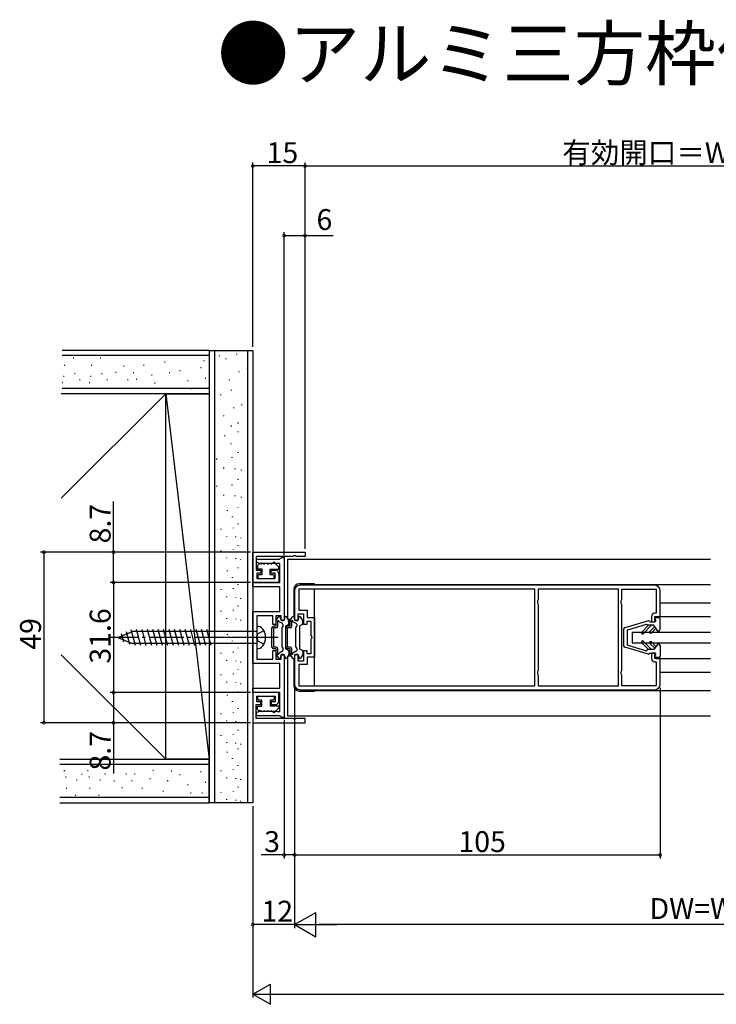
# Model space of a CAD drawing. Extents: x 0 to 1025, y 0 to 1595.
# Drawn here: x 289 to 489, y 802 to 1085 of the extents above; entities that cross this region are included whole.
import ezdxf

# ---------------------------------------------------------------- set-up
doc = ezdxf.new("R2010")
doc.units = 0
doc.linetypes.add('YCENTER_1', pattern=[13, 10, -1, 1, -1])
doc.linetypes.add('YHIDDEN_1', pattern=[4, 3, -1])
for name, color, linetype in [('USER1', 3, 'CONTINUOUS'), ('YKK_11', 7, 'CONTINUOUS'), ('YKK_12', 2, 'CONTINUOUS'), ('YKK_13', 4, 'CONTINUOUS'), ('YKK_D', 6, 'CONTINUOUS'), ('YSS_K', 3, 'CONTINUOUS')]:
    doc.layers.add(name, color=color, linetype=linetype)
doc.styles.get("Standard").update_dxf_attribs({"font": 'txt', "bigfont": 'BIGFONT'})

msp = doc.modelspace()

# ---------------------------------------------------------------- linework, layer by layer
at = {"layer": 'YKK_11', "color": 0, "linetype": 'ByBlock', "lineweight": -2}
for p, q in [((355.999993, 932.213633), (370.999993, 932.213633)), ((355.999993, 923.513633), (355.999993, 932.213633)), ((367.541735, 931.013633), (356.999993, 931.013633)), ((356.999993, 931.013633), (356.999993, 927.013633)), ((367.725038, 931.133633), (367.541735, 931.013633)), ((368.274948, 931.133633), (367.725038, 931.133633)), ((368.458251, 931.013633), (368.274948, 931.133633)), ((370.999993, 931.013633), (368.458251, 931.013633)), ((370.999993, 932.213633), (370.999993, 931.013633)), ((357.099996, 929.313633), (357.099996, 930.213633)), ((357.099996, 930.213633), (363.708388, 930.213633)), ((357.912496, 928.923321), (357.099996, 929.313633)), ((358.287496, 928.923321), (357.912496, 928.923321)), ((358.912496, 928.923321), (358.287496, 928.923321)), ((359.287496, 928.923321), (358.912496, 928.923321)), ((359.912496, 928.923321), (359.287496, 928.923321)), ((360.287496, 928.923321), (359.912496, 928.923321)), ((360.912496, 928.923321), (360.287496, 928.923321)), ((361.287496, 928.923321), (360.912496, 928.923321)), ((361.912496, 928.923321), (361.287496, 928.923321)), ((362.287496, 928.923321), (361.912496, 928.923321)), ((362.930715, 928.938633), (362.287496, 928.923321)), ((363.129146, 929.013633), (362.930715, 928.938633)), ((363.799996, 929.013633), (363.129146, 929.013633)), ((363.708388, 930.213633), (364.004192, 930.463633)), ((363.799996, 923.513633), (363.799996, 929.013633)), ((364.004192, 930.463633), (364.299996, 930.713633)), ((364.299996, 930.713633), (364.999996, 930.713633)), ((364.999996, 930.713633), (364.999996, 912.713633)), ((356.999993, 927.013633), (358.299993, 927.013633)), ((358.299993, 926.213633), (357.199993, 926.213633)), ((357.199993, 926.213633), (357.199993, 924.613633)), ((358.299993, 927.013633), (358.299993, 926.213633)), ((361.299993, 926.213633), (361.299993, 927.013633)), ((361.299993, 927.013633), (362.499993, 927.013633)), ((362.399993, 926.213633), (361.299993, 926.213633)), ((362.399993, 924.613633), (362.399993, 926.213633)), ((363.499993, 926.013633), (363.499993, 923.513633)), ((363.499993, 923.513633), (355.999993, 923.513633)), ((355.999996, 922.313633), (355.999996, 923.513633)), ((355.999996, 923.513633), (363.799996, 923.513633)), ((357.199993, 924.613633), (362.399993, 924.613633)), ((471.499993, 922.71363), (369.499993, 922.71363)), ((363.799996, 922.313633), (355.999996, 922.313633)), ((363.799996, 915.163633), (363.799996, 922.313633)), ((367.999993, 921.21363), (367.999993, 912.71363)), ((436.999993, 921.61363), (369.199993, 921.61363)), ((369.199993, 921.61363), (369.199993, 915.51363)), ((436.999993, 921.61363), (369.199993, 921.61363)), ((436.999993, 893.81363), (436.999993, 921.61363)), ((460.999993, 921.61363), (437.999993, 921.61363)), ((437.999993, 921.61363), (437.999993, 918.586835)), ((460.999993, 893.81363), (460.999993, 921.61363)), ((460.999993, 893.81363), (460.999993, 921.61363)), ((461.999993, 918.586835), (461.999993, 921.61363)), ((461.999993, 921.61363), (471.899993, 921.61363)), ((471.899993, 921.61363), (471.899993, 914.71363)), ((472.999993, 913.71363), (472.999993, 921.21363)), ((437.899993, 918.41363), (437.799993, 918.240425)), ((437.799993, 918.240425), (437.799993, 917.586835)), ((437.799993, 917.586835), (437.899993, 917.41363)), ((437.999993, 918.586835), (437.899993, 918.41363)), ((437.899993, 917.41363), (437.999993, 917.240425)), ((437.999993, 917.240425), (437.999993, 898.186835)), ((461.799993, 918.240425), (461.899993, 918.41363)), ((461.799993, 917.586835), (461.799993, 918.240425)), ((461.899993, 917.41363), (461.799993, 917.586835)), ((461.899993, 918.41363), (461.999993, 918.586835)), ((461.999993, 917.240425), (461.899993, 917.41363)), ((461.999993, 898.186835), (461.999993, 917.240425)), ((355.999996, 900.263633), (355.999996, 915.163633)), ((355.999996, 915.163633), (363.799996, 915.163633)), ((361.799996, 913.963633), (357.199996, 913.963633)), ((357.199996, 913.963633), (357.199996, 908.171891)), ((361.799996, 911.463633), (361.799996, 913.963633)), ((364.199996, 913.963633), (362.599996, 913.963633)), ((362.599996, 913.963633), (362.599996, 911.463633)), ((364.199996, 912.713633), (364.199996, 913.963633)), ((368.999993, 912.71363), (368.999993, 914.51363)), ((368.999993, 914.51363), (370.599993, 914.51363)), ((369.199993, 915.51363), (371.599993, 915.51363)), ((370.599993, 914.51363), (370.599993, 911.51363)), ((371.599993, 915.51363), (371.599993, 913.41363)), ((471.899993, 914.71363), (471.499993, 914.71363)), ((362.599996, 911.463633), (361.799996, 911.463633)), ((364.999996, 912.713633), (364.199996, 912.713633)), ((367.999993, 912.71363), (368.999993, 912.71363)), ((370.599993, 911.51363), (371.599993, 911.51363)), ((371.599993, 913.41363), (373.699993, 913.41363)), ((371.599993, 911.51363), (371.599993, 912.41363)), ((371.599993, 912.41363), (372.699993, 912.41363)), ((372.699993, 912.41363), (372.699993, 908.233245)), ((373.699993, 913.41363), (373.699993, 902.01363)), ((470.499993, 913.71363), (470.499993, 912.21363)), ((470.499993, 912.21363), (471.499993, 912.21363)), ((471.499993, 912.21363), (471.499993, 913.71363)), ((471.499993, 913.71363), (472.999993, 913.71363)), ((357.199996, 908.171891), (357.079996, 907.988588)), ((357.079996, 907.988588), (357.079996, 907.438678)), ((357.079996, 907.438678), (357.199996, 907.255375)), ((357.199996, 907.255375), (357.199996, 901.463633)), ((372.699993, 908.233245), (372.849993, 907.973438)), ((372.849993, 907.453822), (372.699993, 907.194015)), ((372.699993, 907.194015), (372.699993, 903.01363)), ((372.849993, 907.973438), (372.999993, 907.71363)), ((372.999993, 907.71363), (372.849993, 907.453822)), ((361.799996, 901.463633), (361.799996, 903.963633)), ((361.799996, 903.963633), (362.599996, 903.963633)), ((362.599996, 903.963633), (362.599996, 901.463633)), ((364.199996, 901.463633), (364.199996, 902.713633)), ((364.199996, 902.713633), (364.999996, 902.713633)), ((364.999996, 902.713633), (364.999996, 884.713633)), ((368.999993, 902.71363), (367.999993, 902.71363)), ((367.999993, 902.71363), (367.999993, 894.21363)), ((368.999993, 900.91363), (368.999993, 902.71363)), ((371.599993, 903.91363), (370.599993, 903.91363)), ((370.599993, 903.91363), (370.599993, 900.91363)), ((371.599993, 903.01363), (371.599993, 903.91363)), ((372.699993, 903.01363), (371.599993, 903.01363)), ((471.499993, 903.21363), (470.499993, 903.21363)), ((470.499993, 903.21363), (470.499993, 901.71363)), ((471.499993, 901.71363), (471.499993, 903.21363)), ((363.799996, 900.263633), (355.999996, 900.263633)), ((357.199996, 901.463633), (361.799996, 901.463633)), ((362.599996, 901.463633), (364.199996, 901.463633)), ((363.799996, 893.113633), (363.799996, 900.263633)), ((370.599993, 900.91363), (368.999993, 900.91363)), ((371.599993, 899.91363), (369.199993, 899.91363)), ((369.199993, 899.91363), (369.199993, 893.81363)), ((373.699993, 902.01363), (371.599993, 902.01363)), ((371.599993, 902.01363), (371.599993, 899.91363)), ((472.999993, 901.71363), (471.499993, 901.71363)), ((471.499993, 900.71363), (471.899993, 900.71363)), ((471.899993, 900.71363), (471.899993, 893.81363)), ((472.999993, 894.21363), (472.999993, 901.71363)), ((437.899993, 898.01363), (437.799993, 897.840425)), ((437.799993, 897.840425), (437.799993, 897.186835)), ((437.799993, 897.186835), (437.899993, 897.01363)), ((437.999993, 898.186835), (437.899993, 898.01363)), ((437.899993, 897.01363), (437.999993, 896.840425)), ((461.799993, 897.840425), (461.899993, 898.01363)), ((461.799993, 897.186835), (461.799993, 897.840425)), ((461.899993, 897.01363), (461.799993, 897.186835)), ((461.899993, 898.01363), (461.999993, 898.186835)), ((461.999993, 896.840425), (461.899993, 897.01363)), ((437.999993, 896.840425), (437.999993, 893.81363)), ((461.999993, 893.81363), (461.999993, 896.840425)), ((363.499993, 891.913633), (355.999993, 891.913633)), ((355.999993, 891.913633), (355.999993, 883.213633)), ((355.999996, 891.913633), (355.999996, 893.113633)), ((355.999996, 893.113633), (363.799996, 893.113633)), ((363.799996, 891.913633), (355.999996, 891.913633)), ((363.499993, 889.413633), (363.499993, 891.913633)), ((363.799996, 886.413633), (363.799996, 891.913633)), ((369.199993, 893.81363), (436.999993, 893.81363)), ((369.499993, 892.71363), (471.499993, 892.71363)), ((437.999993, 893.81363), (460.999993, 893.81363)), ((471.899993, 893.81363), (461.999993, 893.81363)), ((357.199993, 889.213633), (357.199993, 890.813633)), ((357.199993, 890.813633), (362.399993, 890.813633)), ((358.299993, 889.213633), (357.199993, 889.213633)), ((358.299993, 888.413633), (358.299993, 889.213633)), ((362.399993, 889.213633), (361.299993, 889.213633)), ((361.299993, 889.213633), (361.299993, 888.413633)), ((362.399993, 890.813633), (362.399993, 889.213633)), ((356.999993, 884.413633), (356.999993, 888.413633)), ((356.999993, 888.413633), (358.299993, 888.413633)), ((357.099996, 886.113633), (357.912496, 886.503945)), ((357.099996, 885.213633), (357.099996, 886.113633)), ((357.912496, 886.503945), (358.287496, 886.503945)), ((358.287496, 886.503945), (358.912496, 886.503945)), ((358.912496, 886.503945), (359.287496, 886.503945)), ((359.287496, 886.503945), (359.912496, 886.503945)), ((359.912496, 886.503945), (360.287496, 886.503945)), ((360.287496, 886.503945), (360.912496, 886.503945)), ((360.912496, 886.503945), (361.287496, 886.503945)), ((361.287496, 886.503945), (361.912496, 886.503945)), ((361.299993, 888.413633), (362.499993, 888.413633)), ((361.912496, 886.503945), (362.287496, 886.503945)), ((362.287496, 886.503945), (362.930715, 886.488633)), ((362.930715, 886.488633), (363.129146, 886.413633)), ((363.129146, 886.413633), (363.799996, 886.413633)), ((355.999993, 883.213633), (370.999993, 883.213633)), ((367.541735, 884.413633), (356.999993, 884.413633)), ((363.708388, 885.213633), (357.099996, 885.213633)), ((364.004192, 884.963633), (363.708388, 885.213633)), ((364.299996, 884.713633), (364.004192, 884.963633)), ((364.999996, 884.713633), (364.299996, 884.713633)), ((367.725038, 884.293633), (367.541735, 884.413633)), ((368.274948, 884.293633), (367.725038, 884.293633)), ((368.458251, 884.413633), (368.274948, 884.293633)), ((370.999993, 884.413633), (368.458251, 884.413633)), ((370.999993, 883.213633), (370.999993, 884.413633))]:
    msp.add_line(p, q, dxfattribs=at)
for centre, radius, start, end in [((362.499992, 926.013633), 1, 0.000009, 89.999991), ((369.499993, 921.213629), 1.5, 90.000009, 179.999991), ((471.499992, 921.213629), 1.5, 0.000009, 89.999991), ((471.499993, 913.71363), 1, 90.000009, 179.999991), ((471.499993, 901.71363), 1, 180.000009, 269.999991), ((369.499993, 894.21363), 1.5, 180.000009, 269.999991), ((471.499992, 894.21363), 1.5, 270.000009, 359.999991), ((362.499992, 889.413633), 1, 270.000009, 359.999991)]:
    msp.add_arc(centre, radius, start, end, dxfattribs=at)
at = {"layer": 'YKK_12'}
for p, q in [((365.999992, 930.213633), (487.499999, 930.213633)), ((365.999992, 930.213633), (365.999992, 913.206445)), ((373.699993, 922.91363), (483.999999, 922.91363)), ((483.999999, 922.91363), (487.499999, 922.91363)), ((472.999993, 917.71363), (483.999999, 917.71363)), ((483.999999, 917.71363), (487.499999, 917.71363)), ((471.799993, 913.71363), (483.999999, 913.71363)), ((483.999999, 913.71363), (487.499999, 913.71363)), ((365.999992, 902.220816), (365.999992, 885.213633)), ((471.799993, 901.71363), (483.999999, 901.71363)), ((483.999999, 901.71363), (487.499999, 901.71363)), ((472.999993, 897.71363), (483.999999, 897.71363)), ((483.999999, 897.71363), (487.499999, 897.71363)), ((373.699993, 892.51363), (483.999999, 892.51363)), ((483.999999, 892.51363), (487.499999, 892.51363)), ((365.999992, 885.213633), (487.499999, 885.213633))]:
    msp.add_line(p, q, dxfattribs=at)
at = {"layer": 'YKK_12', "linetype": 'Continuous'}
for p, q in [((366.111314, 913.013631), (366.988667, 913.013631)), ((366.266015, 911.463631), (366.699992, 911.463631)), ((366.284519, 912.713631), (366.815462, 912.713631)), ((366.266014, 903.963631), (366.699992, 903.963631)), ((366.284519, 902.713631), (366.815462, 902.713631)), ((366.111314, 902.413631), (366.988667, 902.413631))]:
    msp.add_line(p, q, dxfattribs=at)
at = {"layer": 'YKK_13'}
for p, q in [((357.399993, 928.338133), (357.399993, 927.413633)), ((358.298828, 928.838133), (357.899993, 928.838133)), ((363.498828, 927.913633), (362.398828, 929.013633)), ((357.399993, 927.413633), (358.599993, 927.413633)), ((357.449993, 925.413633), (357.449993, 924.913633)), ((358.599993, 925.713633), (357.749993, 925.713633)), ((358.599993, 927.413633), (358.599993, 925.713633)), ((360.999993, 925.713633), (360.999993, 927.313633)), ((360.999993, 927.313633), (363.498828, 927.313633)), ((361.849993, 925.713633), (360.999993, 925.713633)), ((362.149993, 924.913633), (362.149993, 925.413633)), ((363.498828, 927.313633), (363.498828, 927.913633)), ((357.749993, 924.613633), (361.849993, 924.613633)), ((464.999996, 909.21363), (483.999999, 909.21363)), ((483.999999, 909.21363), (487.499999, 909.21363)), ((464.999996, 906.21363), (483.999999, 906.21363)), ((483.999999, 906.21363), (487.499999, 906.21363)), ((357.449993, 890.013633), (357.449993, 890.513633)), ((357.749993, 890.813633), (361.849993, 890.813633)), ((358.599993, 889.713633), (357.749993, 889.713633)), ((358.599993, 888.013633), (358.599993, 889.713633)), ((361.849993, 889.713633), (360.999993, 889.713633)), ((360.999993, 889.713633), (360.999993, 888.113633)), ((362.149993, 890.513633), (362.149993, 890.013633)), ((357.399993, 887.089133), (357.399993, 888.013633)), ((357.399993, 888.013633), (358.599993, 888.013633)), ((358.298828, 886.589133), (357.899993, 886.589133)), ((360.999993, 888.113633), (363.498828, 888.113633)), ((363.498828, 887.513633), (362.398828, 886.413633)), ((363.498828, 888.113633), (363.498828, 887.513633))]:
    msp.add_line(p, q, dxfattribs=at)
at = {"layer": 'YKK_13', "linetype": 'Continuous'}
for p, q in [((373.699993, 923.11363), (369.299993, 923.11363)), ((373.699993, 922.71363), (373.699993, 923.11363)), ((367.799993, 921.61363), (367.799993, 913.71363)), ((373.699993, 893.81363), (373.699993, 921.61363)), ((362.699989, 910.963631), (362.699989, 912.433246)), ((362.740181, 912.583246), (363.306207, 913.563631)), ((363.199989, 910.963631), (363.199989, 912.084502)), ((364.501543, 911.689528), (363.54025, 912.244531)), ((363.566014, 913.713631), (363.799989, 913.713631)), ((363.999989, 913.113631), (363.999989, 913.513631)), ((365.199989, 913.113631), (365.199989, 913.513631)), ((365.533964, 913.713631), (365.399989, 913.713631)), ((366.249989, 911.454378), (365.549989, 911.050233)), ((366.359797, 912.583246), (365.793771, 913.563631)), ((366.399989, 911.714186), (366.399989, 912.433246)), ((366.699996, 910.96363), (366.699996, 912.433245)), ((366.740188, 912.583245), (367.306214, 913.56363)), ((367.199996, 910.96363), (367.199996, 912.084501)), ((368.50155, 911.689527), (367.540257, 912.24453)), ((367.566021, 913.71363), (367.799996, 913.71363)), ((367.999996, 913.11363), (367.999996, 913.51363)), ((369.199996, 913.11363), (369.199996, 913.51363)), ((369.53397, 913.71363), (369.399996, 913.71363)), ((370.249996, 911.454377), (369.549996, 911.050232)), ((370.359803, 912.583245), (369.793778, 913.56363)), ((370.399996, 911.714185), (370.399996, 912.433245)), ((469.615527, 912.501501), (462.859216, 910.519042)), ((463.715527, 909.936575), (469.090225, 911.513637)), ((469.699993, 911.214303), (467.711458, 909.22577)), ((468.135721, 908.801505), (470.548633, 911.214418)), ((469.090225, 911.513637), (469.199993, 911.513637)), ((471.199993, 911.214464), (469.481067, 911.214235)), ((469.999993, 912.213637), (471.499993, 912.213637)), ((472.299993, 909.563637), (471.199993, 911.214464)), ((471.739993, 912.693637), (471.559993, 912.933637)), ((471.799993, 913.413637), (472.699993, 913.413637)), ((472.999993, 910.063637), (472.999993, 913.113637)), ((317.199996, 907.713633), (321.424869, 909.463633)), ((317.199996, 907.713633), (321.424869, 909.463633)), ((318.946783, 906.394774), (318.310616, 908.768982)), ((320.69357, 905.671231), (319.708393, 909.347961)), ((322.315507, 905.413633), (321.10617, 909.926939)), ((357.199996, 909.463633), (321.424869, 909.463633)), ((323.868422, 905.413633), (322.635855, 910.013633)), ((325.421336, 905.413633), (324.18877, 910.013633)), ((326.97425, 905.413633), (325.741684, 910.013633)), ((328.527164, 905.413633), (327.294598, 910.013633)), ((330.080079, 905.413633), (328.847512, 910.013633)), ((331.632993, 905.413633), (330.400427, 910.013633)), ((333.185907, 905.413633), (331.953341, 910.013633)), ((334.738821, 905.413633), (333.506255, 910.013633)), ((336.291736, 905.413633), (335.059169, 910.013633)), ((337.84465, 905.413633), (336.612084, 910.013633)), ((339.397564, 905.413633), (338.164998, 910.013633)), ((340.950478, 905.413633), (339.717912, 910.013633)), ((342.503393, 905.413633), (341.270826, 910.013633)), ((344.056307, 905.413633), (342.823741, 910.013633)), ((357.199996, 910.963633), (357.199996, 904.463633)), ((361.499989, 904.963631), (361.499989, 910.463631)), ((362.699989, 910.963631), (361.999989, 910.963631)), ((362.699989, 910.463631), (361.999989, 910.463631)), ((361.999989, 904.963631), (361.999989, 910.463631)), ((364.399989, 910.513631), (364.684556, 911.006515)), ((364.399989, 904.913631), (364.399989, 910.513631)), ((365.399989, 910.790426), (365.399989, 904.636836)), ((365.499996, 904.96363), (365.499996, 910.46363)), ((366.699996, 910.96363), (365.999996, 910.96363)), ((366.699996, 910.46363), (365.999996, 910.46363)), ((365.999996, 904.96363), (365.999996, 910.46363)), ((368.399996, 910.51363), (368.684563, 911.006514)), ((368.399996, 904.91363), (368.399996, 910.51363)), ((369.399996, 910.790425), (369.399996, 904.636835)), ((462.499993, 910.039269), (462.499993, 905.388005)), ((463.499993, 909.648712), (463.499993, 905.778563)), ((464.999996, 909.21363), (464.999996, 906.21363)), ((471.460684, 910.823232), (470.063221, 909.425769)), ((470.487484, 909.001504), (471.799993, 910.314014)), ((472.499993, 909.563637), (472.299993, 909.563637)), ((317.199996, 907.713633), (321.424869, 905.963633)), ((357.199996, 905.963633), (321.424869, 905.963633)), ((463.715527, 905.490699), (469.090225, 903.913637)), ((469.699993, 904.212971), (467.711458, 906.201504)), ((468.135721, 906.625769), (470.548633, 904.212857)), ((471.460684, 904.604043), (470.063221, 906.001505)), ((470.487484, 906.42577), (471.799993, 905.113261)), ((472.299993, 905.863637), (471.199993, 904.21281)), ((472.499993, 905.863637), (472.299993, 905.863637)), ((362.699989, 904.963631), (361.999989, 904.963631)), ((362.699989, 904.463631), (361.999989, 904.463631)), ((362.699989, 902.994015), (362.699989, 904.463631)), ((362.740181, 902.844015), (363.306207, 901.863631)), ((363.199989, 903.342759), (363.199989, 904.463631)), ((364.501543, 903.737733), (363.54025, 903.18273)), ((364.399989, 904.913631), (364.684556, 904.420746)), ((366.249989, 903.972883), (365.549989, 904.377028)), ((366.359797, 902.844015), (365.793771, 901.863631)), ((366.699996, 904.96363), (365.999996, 904.96363)), ((366.699996, 904.46363), (365.999996, 904.46363)), ((366.399989, 903.713075), (366.399989, 902.994015)), ((366.699996, 902.994014), (366.699996, 904.46363)), ((366.740188, 902.844014), (367.306214, 901.86363)), ((367.199996, 903.342759), (367.199996, 904.46363)), ((368.50155, 903.737732), (367.540257, 903.182729)), ((368.399996, 904.91363), (368.684563, 904.420745)), ((370.249996, 903.972882), (369.549996, 904.377027)), ((370.359803, 902.844014), (369.793778, 901.86363)), ((370.399996, 903.713074), (370.399996, 902.994014)), ((469.615527, 902.925773), (462.859216, 904.908233)), ((469.090225, 903.913637), (469.199993, 903.913637)), ((471.199993, 904.21281), (469.481067, 904.21304)), ((469.999993, 903.213637), (471.499993, 903.213637)), ((471.739993, 902.733637), (471.559993, 902.493637)), ((472.999993, 905.363637), (472.999993, 902.313637)), ((363.566014, 901.713631), (363.799989, 901.713631)), ((363.999989, 902.313631), (363.999989, 901.913631)), ((365.199989, 902.313631), (365.199989, 901.913631)), ((365.533964, 901.713631), (365.399989, 901.713631)), ((367.566021, 901.71363), (367.799996, 901.71363)), ((367.799993, 901.71363), (367.799993, 893.81363)), ((367.999996, 902.31363), (367.999996, 901.91363)), ((369.199996, 902.31363), (369.199996, 901.91363)), ((369.53397, 901.71363), (369.399996, 901.71363)), ((471.799993, 902.013637), (472.699993, 902.013637)), ((369.299993, 892.31363), (373.699993, 892.31363)), ((373.699993, 892.31363), (373.699993, 892.71363))]:
    msp.add_line(p, q, dxfattribs=at)
at = {"layer": 'YKK_13', "linetype": 'YHIDDEN_1'}
for p, q in [((357.199996, 907.713633), (357.472355, 908.806006)), ((359.192488, 909.663633), (357.472355, 908.806006)), ((357.199996, 907.713633), (357.472355, 906.621259)), ((359.192488, 905.763633), (357.472355, 906.621259))]:
    msp.add_line(p, q, dxfattribs=at)
at = {"layer": 'YKK_13', "linetype": 'YCENTER_1'}
for p, q in [((362.199996, 907.713633), (314.699996, 907.713633)), ((363.291979, 907.713631), (340.277487, 907.713631))]:
    msp.add_line(p, q, dxfattribs=at)
at = {"layer": 'YKK_13'}
for centre, radius, start, end in [((357.899993, 928.338133), 0.5, 90, 180), ((358.298828, 929.138133), 0.3, 270, 308.682187), ((358.798828, 928.513633), 0.5, 51.317813, 128.682187), ((359.298828, 929.138133), 0.3, 231.317813, 308.682187), ((359.798828, 928.513633), 0.5, 51.317813, 128.682187), ((360.298828, 929.138133), 0.3, 231.317813, 308.682187), ((360.798828, 928.513633), 0.5, 51.317813, 128.682187), ((361.298828, 929.138133), 0.3, 231.317813, 308.682187), ((361.798828, 928.513633), 0.5, 90, 128.682187), ((362.098828, 929.013633), 0.3, 0, 180), ((357.749993, 925.413633), 0.3, 90, 180), ((361.849993, 925.413633), 0.3, 0, 90), ((357.749993, 924.913633), 0.3, 180, 270), ((361.849993, 924.913633), 0.3, 270, 0), ((357.749993, 890.513633), 0.3, 90, 180), ((357.749993, 890.013633), 0.3, 180, 270), ((361.849993, 890.513633), 0.3, 0, 90), ((361.849993, 890.013633), 0.3, 270, 0), ((357.899993, 887.089133), 0.5, 180, 270), ((358.298828, 886.289133), 0.3, 51.317813, 90), ((358.798828, 886.913633), 0.5, 231.317813, 308.682187), ((359.298828, 886.289133), 0.3, 51.317813, 128.682187), ((359.798828, 886.913633), 0.5, 231.317813, 308.682187), ((360.298828, 886.289133), 0.3, 51.317813, 128.682187), ((360.798828, 886.913633), 0.5, 231.317813, 308.682187), ((361.298828, 886.289133), 0.3, 51.317813, 128.682187), ((361.798828, 886.913633), 0.5, 231.317813, 270), ((362.098828, 886.413633), 0.3, 180, 0)]:
    msp.add_arc(centre, radius, start, end, dxfattribs=at)
at = {"layer": 'YKK_13', "linetype": 'Continuous'}
for centre, radius, start, end in [((369.299993, 921.61363), 1.5, 90, 180), ((362.999989, 912.433246), 0.3, 150, 180), ((363.299989, 912.313631), 0.25, 343.954677, 246.421822), ((363.566014, 913.413631), 0.3, 90, 150), ((363.799989, 913.513631), 0.2, 0, 90), ((364.599989, 913.113631), 0.6, 180, 0), ((364.251543, 911.256515), 0.5, 330, 60), ((365.399989, 913.513631), 0.2, 90, 180), ((365.533964, 913.413631), 0.3, 30, 90), ((366.099989, 911.714186), 0.3, 300, 0), ((366.099989, 912.433246), 0.3, 0, 30), ((366.999996, 912.433245), 0.3, 150, 180), ((367.299996, 912.31363), 0.25, 343.954677, 246.421822), ((367.566021, 913.41363), 0.3, 90, 150), ((367.799996, 913.51363), 0.2, 0, 90), ((368.599996, 913.11363), 0.6, 180, 0), ((368.25155, 911.256514), 0.5, 330, 60), ((369.399996, 913.51363), 0.2, 90, 180), ((369.53397, 913.41363), 0.3, 30, 90), ((370.099996, 911.714185), 0.3, 300, 0), ((370.099996, 912.433245), 0.3, 0, 30), ((469.499993, 911.513637), 0.3, 180, 266.383089), ((469.699993, 912.213637), 0.3, 0, 106.352919), ((471.799993, 913.113637), 0.3, 90, 216.869898), ((471.499993, 912.513637), 0.3, 270, 36.869898), ((472.699993, 913.113637), 0.3, 0, 90), ((357.212416, 908.86367), 2.1, 37.249172, 90.338877), ((355.699996, 907.713633), 4, 322.750828, 37.249172), ((361.999989, 910.463631), 0.5, 90, 180), ((362.699989, 910.963631), 0.5, 270, 0), ((365.699989, 910.790426), 0.3, 120, 180), ((365.999996, 910.46363), 0.5, 90, 180), ((366.699996, 910.96363), 0.5, 270, 0), ((369.699996, 910.790425), 0.3, 120, 180), ((462.999993, 910.039269), 0.5, 106.352919, 180), ((463.799993, 909.648712), 0.3, 106.352919, 180), ((467.92359, 909.013637), 0.3, 134.999742, 315), ((470.275352, 909.213636), 0.3, 134.999742, 315), ((472.499993, 910.063637), 0.5, 270, 0), ((463.799993, 905.778563), 0.3, 180, 253.647081), ((467.92359, 906.413638), 0.3, 45, 225.000258), ((470.275352, 906.213639), 0.3, 45, 225.000258), ((472.499993, 905.363637), 0.5, 0, 90), ((357.212416, 906.563596), 2.1, 269.661123, 322.750828), ((361.999989, 904.963631), 0.5, 180, 270), ((362.699989, 904.463631), 0.5, 0, 90), ((362.999989, 902.994015), 0.3, 180, 210), ((363.299989, 903.113631), 0.25, 113.578178, 16.045323), ((364.599989, 902.313631), 0.6, 0, 180), ((364.251543, 904.170746), 0.5, 300, 30), ((365.699989, 904.636836), 0.3, 180, 240), ((365.999996, 904.96363), 0.5, 180, 270), ((366.099989, 903.713075), 0.3, 0, 60), ((366.099989, 902.994015), 0.3, 330, 0), ((366.699996, 904.46363), 0.5, 0, 90), ((366.999996, 902.994014), 0.3, 180, 210), ((367.299996, 903.11363), 0.25, 113.578178, 16.045323), ((368.599996, 902.31363), 0.6, 0, 180), ((368.25155, 904.170745), 0.5, 300, 30), ((369.699996, 904.636835), 0.3, 180, 240), ((370.099996, 903.713074), 0.3, 0, 60), ((370.099996, 902.994014), 0.3, 330, 0), ((462.999993, 905.388005), 0.5, 180, 253.647081), ((469.499993, 903.913637), 0.3, 93.616911, 180), ((469.699993, 903.213637), 0.3, 253.647081, 0), ((471.499993, 902.913637), 0.3, 323.130102, 90), ((363.566014, 902.013631), 0.3, 210, 270), ((363.799989, 901.913631), 0.2, 270, 0), ((365.399989, 901.913631), 0.2, 180, 270), ((365.533964, 902.013631), 0.3, 270, 330), ((367.566021, 902.01363), 0.3, 210, 270), ((367.799996, 901.91363), 0.2, 270, 0), ((369.399996, 901.91363), 0.2, 180, 270), ((369.53397, 902.01363), 0.3, 270, 330), ((471.799993, 902.313637), 0.3, 143.130102, 270), ((472.699993, 902.313637), 0.3, 270, 0), ((369.299993, 893.81363), 1.5, 180, 270)]:
    msp.add_arc(centre, radius, start, end, dxfattribs=at)
at = {"layer": 'YKK_D'}
for p, q in [((355.999996, 991.213631), (355.999996, 1044.213631)), ((370.999996, 936.713632), (370.999996, 1044.213631)), ((370.999996, 933.213633), (370.999996, 1044.213631)), ((370.999996, 1043.213631), (355.999996, 1043.213631)), ((370.999996, 1043.213631), (577.999996, 1043.213631)), ((364.999996, 931.413633), (364.999996, 1024.213631)), ((364.999996, 1023.213631), (370.999996, 1023.213631)), ((370.999996, 997.213631), (370.999996, 1024.213631)), ((370.999996, 1023.213631), (379.099996, 1023.213631)), ((315.999992, 932.213633), (315.999992, 946.7803)), ((355.299993, 932.213633), (294.999992, 932.213633)), ((295.999992, 932.213633), (295.999992, 883.213633)), ((355.299993, 932.213633), (314.999992, 932.213633)), ((315.999992, 923.513633), (315.999992, 932.213633)), ((355.299993, 923.513633), (314.999992, 923.513633)), ((355.299993, 923.513633), (314.999992, 923.513633)), ((315.999992, 923.513633), (315.999992, 891.913633)), ((355.299993, 891.913633), (314.999992, 891.913633)), ((355.299993, 891.913633), (314.999992, 891.913633)), ((315.999992, 891.913633), (315.999992, 883.213633)), ((367.999993, 893.21363), (367.999993, 844.213633)), ((472.999993, 893.21363), (472.999993, 844.213633)), ((355.299993, 883.213633), (294.999992, 883.213633)), ((355.299993, 883.213633), (314.999992, 883.213633)), ((315.999992, 883.213633), (315.999992, 868.646966)), ((364.999996, 884.013633), (364.999996, 844.213633)), ((367.999996, 882.213633), (367.999996, 824.213633)), ((367.999996, 878.713633), (367.999996, 844.213633)), ((367.999996, 878.713633), (367.999996, 824.213633)), ((355.999996, 859.213631), (355.999996, 804.213633)), ((364.999996, 845.213633), (358.433329, 845.213633)), ((367.999996, 845.213633), (364.999996, 845.213633)), ((367.999993, 845.213633), (472.999993, 845.213633)), ((367.999996, 825.213633), (355.999996, 825.213633)), ((602.999996, 825.213633), (374.999996, 825.213633)), ((361.833329, 805.213633), (796.666662, 805.213633))]:
    msp.add_line(p, q, dxfattribs=at)
at = {"layer": 'YKK_D', "lineweight": -2}
for p, q in [((367.999996, 825.213633), (374.062173, 828.713633)), ((374.062173, 821.713633), (374.062173, 828.713633)), ((367.999996, 825.213633), (374.062173, 821.713633)), ((367.999996, 825.213633), (380.124351, 825.213633)), ((355.999996, 805.213633), (361.051811, 808.1303)), ((361.051811, 802.296966), (361.051811, 808.1303)), ((355.999996, 805.213633), (361.051811, 802.296966)), ((355.999996, 805.213633), (366.103625, 805.213633))]:
    msp.add_line(p, q, dxfattribs=at)
at = {"layer": 'YKK_D', "linetype": 'ByBlock', "const_width": 0.85}
for points in [[(356.106246, 1043.213631, 1), (355.893746, 1043.213631, 1)], [(370.893746, 1043.213631, 1), (371.106246, 1043.213631, 1)], [(371.106246, 1043.213631, 1), (370.893746, 1043.213631, 1)], [(365.106246, 1023.213631, 1), (364.893746, 1023.213631, 1)], [(370.893746, 1023.213631, 1), (371.106246, 1023.213631, 1)], [(295.999992, 932.107383, 1), (295.999992, 932.319883, 1)], [(315.999992, 932.107383, 1), (315.999992, 932.319883, 1)], [(315.999992, 923.619883, 1), (315.999992, 923.407383, 1)], [(315.999992, 923.407383, 1), (315.999992, 923.619883, 1)], [(315.999992, 892.019883, 1), (315.999992, 891.807383, 1)], [(315.999992, 891.807383, 1), (315.999992, 892.019883, 1)], [(295.999992, 883.319883, 1), (295.999992, 883.107383, 1)], [(315.999992, 883.319883, 1), (315.999992, 883.107383, 1)], [(365.106246, 845.213633, 1), (364.893746, 845.213633, 1)], [(368.106243, 845.213633, 1), (367.893743, 845.213633, 1)], [(367.893746, 845.213633, 1), (368.106246, 845.213633, 1)], [(472.893743, 845.213633, 1), (473.106243, 845.213633, 1)], [(356.106246, 825.213633, 1), (355.893746, 825.213633, 1)]]:
    msp.add_lwpolyline(points, format="xyb", close=True, dxfattribs=at)
at = {"layer": 'YSS_K', "color": 0, "linetype": 'Continuous'}
for p, q in [((343.499992, 990.213631), (301.220747, 990.213631)), ((343.499992, 990.213631), (343.499992, 977.713631)), ((343.499992, 990.213631), (355.999992, 990.213631)), ((343.499992, 990.213631), (343.499992, 860.213631)), ((355.999992, 990.213631), (355.999992, 860.213631)), ((330.999992, 977.713631), (300.999992, 977.713631)), ((330.999992, 977.713631), (301.220747, 977.713631)), ((330.999992, 872.713631), (330.999992, 977.713631)), ((330.999992, 872.713631), (330.999992, 977.713631)), ((330.999992, 977.713631), (343.499992, 977.713631)), ((343.499992, 977.713631), (343.499992, 872.713631)), ((300.587066, 872.713631), (343.499992, 872.713631)), ((300.999992, 872.713631), (330.999992, 872.713631)), ((343.499992, 872.713631), (330.999992, 872.713631)), ((300.587066, 860.213631), (343.499992, 860.213631)), ((355.999992, 860.213631), (343.499992, 860.213631))]:
    msp.add_line(p, q, dxfattribs=at)
at = {"layer": 'YSS_K', "linetype": 'Continuous'}
for p, q in [((343.499992, 988.713631), (301.220747, 988.713631)), ((304.405169, 988.041304), (304.605169, 988.041304)), ((312.185982, 988.041304), (312.385982, 988.041304)), ((344.999992, 990.213631), (344.999992, 860.213631)), ((346.402082, 988.557889), (346.402082, 988.757889)), ((348.396517, 987.677282), (348.396517, 987.877282)), ((351.448255, 989.004125), (351.448255, 989.204125)), ((354.499992, 990.213631), (354.499992, 860.213631)), ((301.817827, 985.984698), (302.017827, 985.984698)), ((309.598639, 985.984698), (309.798639, 985.984698)), ((318.886536, 985.785672), (319.086536, 985.785672)), ((324.591959, 985.984698), (324.791959, 985.984698)), ((330.629092, 986.913488), (330.829092, 986.913488)), ((340.963644, 985.317106), (341.163644, 985.317106)), ((341.844251, 987.311541), (342.044251, 987.311541)), ((354.499992, 984.824571), (354.499992, 985.024571)), ((301.6188, 982.800277), (301.8188, 982.800277)), ((304.803222, 983.596382), (305.003222, 983.596382)), ((306.262749, 981.871487), (306.462749, 981.871487)), ((309.399612, 982.800277), (309.599612, 982.800277)), ((312.584034, 983.596382), (312.784034, 983.596382)), ((314.043561, 981.871487), (314.243561, 981.871487)), ((316.564562, 983.928093), (316.764562, 983.928093)), ((320.014352, 981.871487), (320.214352, 981.871487)), ((321.672905, 983.86175), (321.872905, 983.86175)), ((322.535353, 981.937829), (322.735353, 981.937829)), ((326.913933, 983.198329), (327.113933, 983.198329)), ((331.955934, 983.86175), (332.155934, 983.86175)), ((334.926511, 984.388316), (335.126511, 984.388316)), ((342.290486, 982.265368), (342.490486, 982.265368)), ((349.325307, 981.640149), (349.325307, 981.840149)), ((352.111676, 983.962123), (352.111676, 984.162123)), ((301.220747, 980.942697), (301.420747, 980.942697)), ((343.499992, 979.213631), (301.220747, 979.213631)), ((309.00156, 980.942697), (309.20156, 980.942697)), ((327.776381, 980.810013), (327.976381, 980.810013)), ((337.248485, 981.601947), (337.448485, 981.601947)), ((338.110933, 979.213631), (338.310933, 979.213631)), ((330.999992, 977.713631), (300.999992, 947.713631)), ((330.999992, 977.713631), (343.499992, 872.713631)), ((346.800135, 977.34273), (346.800135, 977.54273)), ((349.851872, 978.669573), (349.851872, 978.869573)), ((350.515294, 973.627572), (350.515294, 973.827572)), ((352.90361, 974.490019), (352.90361, 974.690019)), ((347.728925, 971.305597), (347.728925, 971.505597)), ((349.851872, 968.386544), (349.851872, 968.586544)), ((351.775794, 969.248991), (351.775794, 969.448991)), ((347.927951, 965.600175), (347.927951, 965.800175)), ((351.842136, 966.727991), (351.842136, 966.927991)), ((349.78553, 963.2782), (349.78553, 963.4782)), ((350.117241, 959.297673), (350.117241, 959.497673)), ((351.842136, 960.7572), (351.842136, 960.9572)), ((345.672319, 958.89962), (345.672319, 959.09962)), ((347.728925, 956.312277), (347.728925, 956.512277)), ((350.913346, 956.113251), (350.913346, 956.313251)), ((352.770926, 955.715198), (352.770926, 955.915198)), ((345.672319, 951.118808), (345.672319, 951.318808)), ((350.117241, 951.516861), (350.117241, 951.716861)), ((351.842136, 952.976387), (351.842136, 953.176387)), ((347.728925, 948.531465), (347.728925, 948.731465)), ((350.913346, 948.332439), (350.913346, 948.532439)), ((352.770926, 947.934386), (352.770926, 948.134386)), ((351.842136, 945.042337), (351.842136, 945.202337)), ((348.710788, 944.140084), (348.710788, 944.300084)), ((350.196852, 942.282504), (350.196852, 942.442504)), ((351.842136, 940.265704), (351.842136, 940.425704)), ((346.906282, 938.77964), (346.906282, 938.93964)), ((348.551567, 936.709766), (348.551567, 936.869766)), ((350.46222, 939.098082), (350.46222, 939.258082)), ((351.099104, 936.550545), (351.099104, 936.710545)), ((351.842136, 934.041054), (351.842136, 934.201054)), ((352.585168, 936.232103), (352.585168, 936.392103)), ((346.906282, 932.554991), (346.906282, 932.714991)), ((350.46222, 932.873433), (350.46222, 933.033433)), ((348.551567, 930.485116), (348.551567, 930.645116)), ((351.099104, 930.325895), (351.099104, 930.485895)), ((352.585168, 930.007453), (352.585168, 930.167453)), ((348.710788, 926.754462), (348.710788, 926.914462)), ((351.842136, 927.656715), (351.842136, 927.816715)), ((350.196852, 924.896882), (350.196852, 925.056882)), ((351.842136, 922.880082), (351.842136, 923.040082)), ((346.906282, 921.394018), (346.906282, 921.554018)), ((350.46222, 921.712461), (350.46222, 921.872461)), ((348.551567, 919.324144), (348.551567, 919.484144)), ((351.099104, 919.164923), (351.099104, 919.324923)), ((351.842136, 916.655432), (351.842136, 916.815432)), ((352.585168, 918.846481), (352.585168, 919.006481)), ((346.906282, 915.169369), (346.906282, 915.329369)), ((350.46222, 915.487811), (350.46222, 915.647811)), ((348.551567, 913.099494), (348.551567, 913.259494)), ((351.099104, 912.940273), (351.099104, 913.100273)), ((352.585168, 912.621831), (352.585168, 912.781831)), ((348.710788, 908.470536), (348.710788, 908.630536)), ((351.842136, 909.372789), (351.842136, 909.532789)), ((350.196852, 906.612957), (350.196852, 906.772957)), ((300.999992, 902.713631), (330.999992, 872.713631)), ((346.906282, 903.110092), (346.906282, 903.270092)), ((350.46222, 903.428535), (350.46222, 903.588535)), ((351.842136, 904.596156), (351.842136, 904.756156)), ((348.551567, 901.040218), (348.551567, 901.200218)), ((351.099104, 900.880997), (351.099104, 901.040997)), ((352.585168, 900.562555), (352.585168, 900.722555)), ((346.906282, 896.885443), (346.906282, 897.045443)), ((350.46222, 897.203885), (350.46222, 897.363885)), ((351.842136, 898.371506), (351.842136, 898.531506)), ((348.551567, 894.815568), (348.551567, 894.975568)), ((351.099104, 894.656347), (351.099104, 894.816347)), ((352.585168, 894.337905), (352.585168, 894.497905)), ((351.842136, 891.983091), (351.842136, 892.143091)), ((348.710788, 891.080838), (348.710788, 891.240838)), ((350.196852, 889.223258), (350.196852, 889.383258)), ((346.906282, 885.720394), (346.906282, 885.880394)), ((350.46222, 886.038836), (350.46222, 886.198836)), ((351.842136, 887.206458), (351.842136, 887.366458)), ((348.551567, 883.65052), (348.551567, 883.81052)), ((351.099104, 883.491299), (351.099104, 883.651299)), ((352.585168, 883.172857), (352.585168, 883.332857)), ((350.46222, 879.814187), (350.46222, 879.974187)), ((351.842136, 880.981808), (351.842136, 881.141808)), ((346.906282, 879.495744), (346.906282, 879.655744)), ((348.551567, 877.42587), (348.551567, 877.58587)), ((351.099104, 877.266649), (351.099104, 877.426649)), ((348.710788, 874.701222), (348.710788, 874.861222)), ((351.842136, 875.603474), (351.842136, 875.763474)), ((352.585168, 876.948207), (352.585168, 877.108207)), ((350.196852, 872.843642), (350.196852, 873.003642)), ((343.499992, 871.213631), (300.587066, 871.213631)), ((301.779641, 869.484564), (301.979641, 869.484564)), ((308.50156, 869.484564), (308.70156, 869.484564)), ((327.276381, 869.617249), (327.476381, 869.617249)), ((332.517408, 869.35188), (332.717408, 869.35188)), ((340.963644, 869.219196), (341.163644, 869.219196)), ((346.906282, 869.340778), (346.906282, 869.500778)), ((350.46222, 869.65922), (350.46222, 869.81922)), ((351.842136, 870.826842), (351.842136, 870.986842)), ((302.177694, 867.626985), (302.377694, 867.626985)), ((305.362116, 866.830879), (305.562116, 866.830879)), ((306.821643, 868.555775), (307.021643, 868.555775)), ((308.899612, 867.626985), (309.099612, 867.626985)), ((312.084034, 866.830879), (312.284034, 866.830879)), ((313.543561, 868.555775), (313.743561, 868.555775)), ((316.064562, 866.499169), (316.264562, 866.499169)), ((319.514352, 868.555775), (319.714352, 868.555775)), ((321.172905, 866.565511), (321.372905, 866.565511)), ((322.035353, 868.489433), (322.235353, 868.489433)), ((326.413933, 867.228932), (326.613933, 867.228932)), ((331.455934, 866.565511), (331.655934, 866.565511)), ((334.926511, 868.290406), (335.126511, 868.290406)), ((342.290486, 866.167458), (342.490486, 866.167458)), ((348.551567, 867.270904), (348.551567, 867.430904)), ((351.099104, 867.111683), (351.099104, 867.271683)), ((352.585168, 866.79324), (352.585168, 866.95324)), ((302.37672, 864.442563), (302.57672, 864.442563)), ((309.098639, 864.442563), (309.298639, 864.442563)), ((318.386536, 864.641589), (318.586536, 864.641589)), ((324.091959, 864.442563), (324.291959, 864.442563)), ((330.129092, 863.513773), (330.329092, 863.513773)), ((337.248485, 865.504037), (337.448485, 865.504037)), ((338.110933, 863.115721), (338.310933, 863.115721)), ((341.344251, 863.115721), (341.544251, 863.115721)), ((346.906282, 863.116128), (346.906282, 863.276128)), ((350.46222, 863.43457), (350.46222, 863.59457)), ((351.842136, 864.602192), (351.842136, 864.762192)), ((343.499992, 861.713631), (300.587066, 861.713631)), ((304.964063, 862.385957), (305.164063, 862.385957)), ((311.685982, 862.385957), (311.885982, 862.385957)), ((348.551567, 861.046254), (348.551567, 861.206254)), ((351.099104, 860.887033), (351.099104, 861.047033)), ((352.585168, 860.568591), (352.585168, 860.728591))]:
    msp.add_line(p, q, dxfattribs=at)
at = {"layer": 'YSS_K', "color": 0}
for p, q in [((343.499992, 977.713631), (301.220747, 977.713631)), ((343.499992, 860.213631), (343.499992, 872.713631))]:
    msp.add_line(p, q, dxfattribs=at)

# ---------------------------------------------------------------- texts
at = {"layer": 'USER1'}
msp.add_text('●アルミ三方枠仕様', height=15, dxfattribs=at).set_placement((345.877966, 1067.992971))
at = {"layer": 'YKK_D'}
for s, p in [('15', (359.979996, 1044.046964)), ('有効開口＝W/2-32.5', (444.899996, 1044.046964)), ('6', (374.299996, 1024.813631)), ('3', (359.266662, 846.046966)), ('105', (415.059993, 846.046966)), ('12', (358.479996, 826.046966)), ('DW=W/2+2.5', (469.959996, 826.813633))]:
    msp.add_text(s, height=6, dxfattribs=at).set_placement(p)
for s, p in [('8.7', (315.166659, 934.746966)), ('31.6', (315.166659, 900.193633)), ('49', (295.166659, 904.193633)), ('8.7', (315.166659, 869.4803))]:
    msp.add_text(s, height=6, rotation=90, dxfattribs=at).set_placement(p)

doc.saveas('drawing.dxf')
